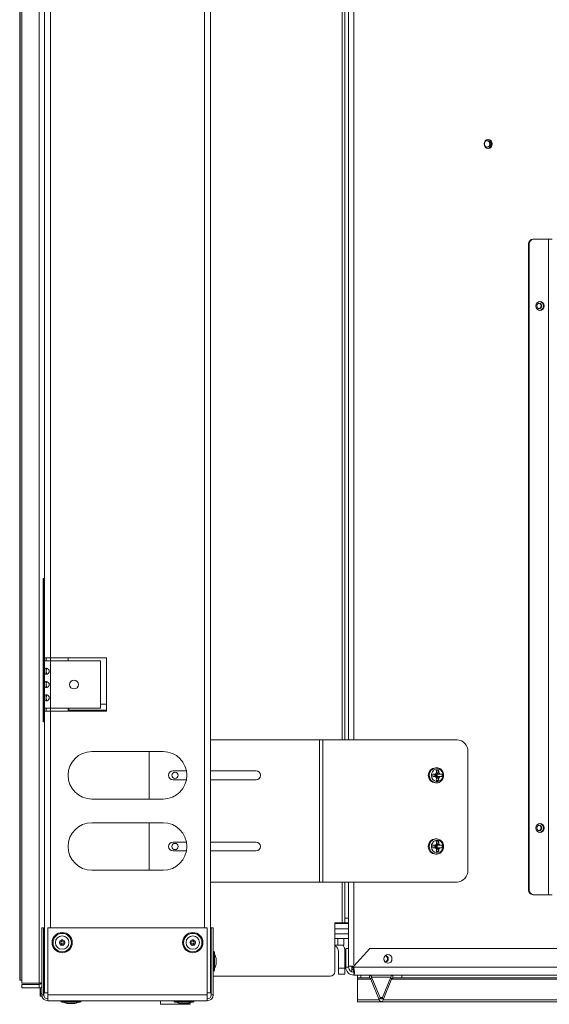
# Model space of a CAD drawing. Units: inches. Extents: x 28 to 192, y 12 to 167.
# Drawn here: x 147 to 158, y 12 to 33 of the extents above; entities that cross this region are included whole.
import ezdxf

# ---------------------------------------------------------------- set-up
doc = ezdxf.new("R2010")
doc.units = ezdxf.units.IN
doc.header["$LTSCALE"] = 20
doc.header["$MEASUREMENT"] = 0

msp = doc.modelspace()

# ---------------------------------------------------------------- linework, layer by layer
at = {"color": 7, "linetype": 'Continuous', "lineweight": 15}
for p, q in [((151.24, 75.656), (151.24, 12.056)), ((151.115, 74.282), (151.115, 13.431)), ((147.74, 68.594), (147.74, 19.118)), ((147.866, 68.594), (147.866, 19.118)), ((147.265, 12.266), (147.265, 56.307)), ((147.628, 56.307), (147.628, 12.266)), ((147.22, 12.324), (147.22, 53.314)), ((147.228, 12.324), (147.228, 53.314)), ((154.07, 17.393), (154.07, 48.393)), ((154.145, 17.393), (154.145, 48.393)), ((154.147, 48.393), (154.147, 17.393)), ((154.26, 48.393), (154.26, 17.393)), ((154.008, 17.393), (154.008, 46.224)), ((157.951, 27.84), (157.935, 27.84)), ((157.935, 27.84), (157.935, 14.226)), ((157.951, 27.84), (157.951, 14.226)), ((158.027, 27.94), (158.042, 27.94)), ((158.357, 27.94), (158.042, 27.94)), ((158.357, 27.94), (158.357, 14.126)), ((158.43, 27.94), (158.357, 27.94)), ((154.147, 21.398), (154.145, 21.398)), ((147.712, 20.781), (147.712, 17.781)), ((147.737, 20.781), (147.712, 20.781)), ((147.737, 17.781), (147.737, 20.781)), ((154.145, 20.838), (154.147, 20.838)), ((147.74, 19.118), (147.866, 19.118)), ((147.74, 19.118), (147.74, 19.056)), ((147.778, 19.118), (147.778, 19.056)), ((149.05, 19.118), (147.866, 19.118)), ((147.866, 19.118), (147.866, 19.056)), ((148.24, 19.118), (148.24, 19.056)), ((149.05, 17.993), (149.05, 19.118)), ((147.74, 19.056), (147.74, 18.056)), ((147.866, 19.056), (147.74, 19.056)), ((147.866, 19.056), (147.866, 18.056)), ((147.866, 19.056), (148.924, 19.056)), ((148.924, 19.056), (148.924, 18.056)), ((147.74, 18.056), (147.866, 18.056)), ((147.74, 18.056), (147.74, 17.993)), ((147.778, 18.056), (147.778, 17.993)), ((148.924, 18.056), (147.866, 18.056)), ((147.866, 18.056), (147.866, 17.993)), ((148.24, 18.056), (148.24, 17.993)), ((148.255, 18.017), (148.255, 18.056)), ((148.924, 18.143), (149.05, 18.143)), ((147.74, 17.993), (147.74, 12.056)), ((147.866, 17.993), (147.74, 17.993)), ((147.866, 17.993), (149.05, 17.993)), ((147.866, 17.993), (147.866, 13.431)), ((148.24, 18.017), (148.255, 18.017)), ((149.05, 18.017), (148.255, 18.017)), ((154.147, 17.898), (154.145, 17.898)), ((147.737, 17.781), (147.712, 17.781)), ((153.536, 17.393), (151.24, 17.393)), ((153.536, 17.393), (153.536, 14.393)), ((153.604, 17.393), (153.536, 17.393)), ((153.604, 17.393), (153.604, 14.393)), ((156.431, 17.393), (153.604, 17.393)), ((148.74, 17.143), (150.24, 17.143)), ((149.95, 17.143), (149.95, 16.143)), ((156.659, 17.143), (156.659, 14.643)), ((150.732, 16.737), (150.45, 16.737)), ((152.2, 16.737), (151.24, 16.737)), ((155.917, 16.67), (155.917, 16.616)), ((155.966, 16.616), (155.966, 16.67)), ((155.966, 16.643), (155.982, 16.643)), ((155.968, 16.666), (155.982, 16.643)), ((155.982, 16.643), (155.968, 16.62)), ((155.994, 16.804), (155.974, 16.804)), ((155.982, 16.67), (155.982, 16.643)), ((155.982, 16.643), (156.015, 16.67)), ((155.982, 16.643), (155.982, 16.616)), ((156.015, 16.616), (155.982, 16.643)), ((155.982, 16.643), (156.006, 16.643)), ((155.996, 16.694), (155.983, 16.67)), ((156.015, 16.67), (155.989, 16.67)), ((156.015, 16.616), (155.989, 16.616)), ((156.042, 16.752), (155.992, 16.752)), ((156.006, 16.643), (156.015, 16.67)), ((156.015, 16.616), (156.006, 16.643)), ((156.015, 16.67), (156.042, 16.752)), ((156.015, 16.67), (156.032, 16.67)), ((156.015, 16.616), (156.015, 16.67)), ((156.042, 16.534), (156.015, 16.616)), ((156.015, 16.616), (156.032, 16.616)), ((156.045, 16.694), (156.032, 16.67)), ((156.067, 16.67), (156.032, 16.67)), ((156.067, 16.616), (156.032, 16.616)), ((156.116, 16.616), (156.116, 16.67)), ((150.45, 16.549), (150.732, 16.549)), ((151.24, 16.549), (152.2, 16.549)), ((155.974, 16.482), (155.994, 16.482)), ((155.992, 16.534), (156.042, 16.534)), ((150.24, 16.143), (148.74, 16.143)), ((148.74, 15.643), (150.24, 15.643)), ((149.95, 15.643), (149.95, 14.643)), ((150.732, 15.237), (150.45, 15.237)), ((152.2, 15.237), (151.24, 15.237)), ((155.917, 15.17), (155.917, 15.116)), ((155.966, 15.116), (155.966, 15.17)), ((155.968, 15.166), (155.982, 15.143)), ((155.994, 15.304), (155.974, 15.304)), ((155.982, 15.17), (155.982, 15.143)), ((155.982, 15.143), (156.015, 15.17)), ((155.996, 15.194), (155.983, 15.17)), ((156.015, 15.17), (155.989, 15.17)), ((156.042, 15.252), (155.992, 15.252)), ((156.006, 15.143), (156.015, 15.17)), ((156.015, 15.17), (156.042, 15.252)), ((156.015, 15.17), (156.032, 15.17)), ((156.015, 15.116), (156.015, 15.17)), ((156.045, 15.194), (156.032, 15.17)), ((156.067, 15.17), (156.032, 15.17)), ((156.116, 15.116), (156.116, 15.17)), ((150.45, 15.049), (150.732, 15.049)), ((151.24, 15.049), (152.2, 15.049)), ((155.966, 15.143), (155.982, 15.143)), ((155.982, 15.143), (155.968, 15.12)), ((155.974, 14.982), (155.994, 14.982)), ((155.982, 15.143), (155.982, 15.116)), ((156.015, 15.116), (155.982, 15.143)), ((155.982, 15.143), (156.006, 15.143)), ((156.015, 15.116), (155.989, 15.116)), ((155.992, 15.034), (156.042, 15.034)), ((156.015, 15.116), (156.006, 15.143)), ((156.042, 15.034), (156.015, 15.116)), ((156.015, 15.116), (156.032, 15.116)), ((156.067, 15.116), (156.032, 15.116)), ((150.24, 14.643), (148.74, 14.643)), ((153.536, 14.393), (151.24, 14.393)), ((153.604, 14.393), (153.536, 14.393)), ((156.431, 14.393), (153.604, 14.393)), ((154.008, 13.532), (154.008, 14.393)), ((154.07, 13.632), (154.07, 14.393)), ((154.145, 13.632), (154.145, 14.393)), ((154.147, 14.393), (154.147, 12.618)), ((154.26, 14.393), (154.26, 12.646)), ((157.935, 14.226), (157.951, 14.226)), ((158.042, 14.126), (158.027, 14.126)), ((158.042, 14.126), (158.357, 14.126)), ((158.357, 14.126), (158.43, 14.126)), ((154.008, 13.532), (153.858, 13.532)), ((153.858, 13.532), (153.858, 12.507)), ((154.147, 13.519), (153.858, 13.519)), ((154.008, 13.532), (154.07, 13.532)), ((154.145, 13.632), (154.07, 13.632)), ((154.07, 13.632), (154.07, 13.532)), ((154.145, 13.532), (154.07, 13.532)), ((154.145, 13.632), (154.145, 13.532)), ((147.687, 13.431), (147.725, 13.431)), ((147.687, 12.018), (147.687, 13.431)), ((147.725, 12.018), (147.725, 13.431)), ((147.813, 12.018), (147.813, 13.431)), ((147.813, 13.431), (151.168, 13.431)), ((151.168, 13.431), (151.168, 12.018)), ((151.255, 13.431), (151.293, 13.431)), ((151.255, 13.431), (151.255, 12.018)), ((151.293, 13.431), (151.293, 12.018)), ((153.858, 13.411), (154.147, 13.411)), ((154.147, 13.306), (153.858, 13.306)), ((148.058, 13.104), (148.058, 13.132)), ((148.058, 13.132), (148.101, 13.132)), ((148.101, 13.104), (148.058, 13.104)), ((148.101, 13.176), (148.129, 13.176)), ((148.101, 13.132), (148.101, 13.176)), ((148.101, 13.061), (148.101, 13.104)), ((148.129, 13.176), (148.129, 13.132)), ((148.129, 13.132), (148.173, 13.132)), ((148.173, 13.104), (148.129, 13.104)), ((148.129, 13.104), (148.129, 13.061)), ((148.173, 13.132), (148.173, 13.104)), ((150.808, 13.104), (150.808, 13.132)), ((150.808, 13.132), (150.851, 13.132)), ((150.851, 13.104), (150.808, 13.104)), ((150.851, 13.176), (150.879, 13.176)), ((150.851, 13.132), (150.851, 13.176)), ((150.851, 13.061), (150.851, 13.104)), ((150.879, 13.176), (150.879, 13.132)), ((150.879, 13.132), (150.923, 13.132)), ((150.879, 13.104), (150.879, 13.061)), ((150.923, 13.104), (150.879, 13.104)), ((150.923, 13.132), (150.923, 13.104)), ((153.922, 13.201), (153.858, 13.201)), ((153.922, 13.201), (153.922, 13.066)), ((154.047, 13.201), (153.922, 13.201)), ((154.047, 13.066), (154.047, 13.201)), ((154.147, 13.201), (154.047, 13.201)), ((148.129, 13.061), (148.101, 13.061)), ((150.879, 13.061), (150.851, 13.061)), ((151.302, 12.938), (151.302, 12.511)), ((151.323, 12.917), (151.323, 12.532)), ((153.922, 13.066), (153.858, 13.066)), ((153.922, 13.066), (154.047, 13.066)), ((153.932, 12.931), (153.932, 12.576)), ((154.067, 12.931), (154.067, 12.576)), ((154.087, 12.993), (154.147, 12.993)), ((154.087, 12.993), (154.087, 12.6)), ((154.597, 12.993), (154.254, 12.618)), ((154.577, 12.993), (154.597, 12.993)), ((154.597, 12.993), (178.191, 12.993)), ((151.255, 12.806), (151.24, 12.806)), ((151.355, 12.784), (151.355, 12.782)), ((151.355, 12.782), (151.355, 12.739)), ((151.355, 12.739), (151.355, 12.711)), ((151.355, 12.711), (151.355, 12.668)), ((151.355, 12.668), (151.355, 12.666)), ((151.24, 12.643), (151.255, 12.643)), ((154.067, 12.576), (153.932, 12.576)), ((153.932, 12.576), (153.932, 12.451)), ((153.932, 12.451), (154.067, 12.451)), ((154.067, 12.451), (154.067, 12.576)), ((154.147, 12.6), (154.087, 12.6)), ((154.23, 12.618), (154.147, 12.618)), ((154.147, 12.618), (154.147, 12.6)), ((154.212, 12.618), (154.212, 12.553)), ((154.212, 12.553), (154.212, 12.502)), ((154.212, 12.553), (154.245, 12.553)), ((154.23, 12.6), (154.23, 12.618)), ((154.254, 12.618), (154.23, 12.618)), ((154.23, 12.6), (154.254, 12.6)), ((154.254, 12.6), (154.254, 12.618)), ((154.254, 12.6), (178.534, 12.6)), ((154.254, 12.493), (154.254, 12.433)), ((147.22, 12.324), (147.228, 12.324)), ((147.228, 12.324), (147.265, 12.324)), ((147.628, 12.266), (147.265, 12.266)), ((147.65, 12.27), (147.65, 12.242)), ((147.658, 12.271), (147.658, 12.246)), ((147.74, 12.288), (147.725, 12.283)), ((151.24, 12.407), (151.255, 12.407)), ((151.293, 12.407), (153.758, 12.407)), ((155.264, 12.433), (154.254, 12.433)), ((154.337, 12.433), (154.337, 12.373)), ((154.337, 12.373), (154.402, 12.373)), ((154.337, 12.373), (154.337, 12.347)), ((154.337, 12.347), (154.337, 11.915)), ((154.337, 12.347), (154.615, 12.347)), ((154.402, 12.373), (154.402, 12.433)), ((154.589, 12.373), (154.402, 12.373)), ((154.589, 12.373), (154.589, 12.433)), ((154.632, 12.389), (154.615, 12.347)), ((154.79, 11.915), (154.615, 12.347)), ((154.808, 11.958), (154.632, 12.389)), ((154.632, 12.389), (155.035, 12.389)), ((155.035, 12.389), (154.86, 11.958)), ((155.053, 12.347), (154.877, 11.915)), ((155.053, 12.347), (155.035, 12.389)), ((155.053, 12.347), (159.787, 12.347)), ((155.079, 12.433), (155.079, 12.373)), ((155.266, 12.373), (155.079, 12.373)), ((155.266, 12.433), (155.264, 12.433)), ((155.266, 12.433), (155.266, 12.373)), ((155.266, 12.433), (175.821, 12.433)), ((155.266, 12.373), (175.821, 12.373)), ((147.265, 12.238), (147.265, 12.163)), ((147.628, 12.238), (147.265, 12.238)), ((147.265, 12.238), (147.265, 12.238)), ((147.628, 12.238), (147.265, 12.238)), ((147.628, 12.163), (147.265, 12.163)), ((147.628, 12.238), (147.615, 12.238)), ((147.628, 12.238), (147.615, 12.238)), ((147.628, 12.163), (147.628, 12.238)), ((147.628, 12.238), (147.628, 12.238)), ((147.65, 12.167), (147.65, 12.048)), ((147.65, 11.986), (147.65, 12.048)), ((147.65, 12.048), (147.658, 12.048)), ((147.658, 12.168), (147.658, 12.048)), ((147.658, 11.986), (147.658, 12.048)), ((147.658, 12.048), (147.687, 12.048)), ((147.725, 12.206), (147.74, 12.223)), ((147.725, 12.055), (147.732, 12.055)), ((147.732, 12.214), (147.732, 12.055)), ((147.732, 12.055), (147.732, 11.992)), ((147.74, 12.056), (147.813, 12.056)), ((151.24, 12.056), (151.168, 12.056)), ((147.658, 11.986), (147.65, 11.986)), ((147.692, 11.986), (147.658, 11.986)), ((147.687, 12.018), (147.725, 12.018)), ((147.69, 11.991), (147.69, 11.986)), ((147.732, 11.992), (147.73, 11.992)), ((151.168, 12.018), (147.813, 12.018)), ((147.813, 11.893), (147.813, 12.018)), ((151.168, 11.893), (147.813, 11.893)), ((148.516, 11.884), (148.089, 11.884)), ((148.495, 11.863), (148.11, 11.863)), ((148.246, 11.832), (148.244, 11.832)), ((148.289, 11.832), (148.246, 11.832)), ((148.317, 11.832), (148.289, 11.832)), ((148.36, 11.832), (148.317, 11.832)), ((148.362, 11.832), (148.36, 11.832)), ((150.182, 11.892), (150.182, 11.817)), ((150.891, 11.884), (150.464, 11.884)), ((150.87, 11.863), (150.485, 11.863)), ((150.621, 11.832), (150.619, 11.832)), ((150.664, 11.832), (150.621, 11.832)), ((150.692, 11.832), (150.664, 11.832)), ((150.735, 11.832), (150.692, 11.832)), ((150.737, 11.832), (150.735, 11.832)), ((150.807, 11.853), (150.807, 11.817)), ((151.168, 12.018), (151.168, 11.893)), ((151.255, 12.018), (151.293, 12.018)), ((154.337, 11.915), (154.337, 11.871)), ((154.337, 11.915), (154.79, 11.915)), ((154.337, 11.871), (154.834, 11.871)), ((154.79, 11.915), (154.808, 11.958)), ((154.808, 11.958), (154.86, 11.958)), ((154.834, 11.871), (175.388, 11.871)), ((154.86, 11.958), (154.877, 11.915)), ((154.877, 11.915), (175.432, 11.915)), ((150.182, 11.817), (150.807, 11.817))]:
    msp.add_line(p, q, dxfattribs=at)
at = {"color": 7, "linetype": 'Continuous', "lineweight": 15, "flags": 128}
for points in [[(157.173, 29.948), (157.166, 29.984), (157.148, 30.014), (157.12, 30.035), (157.087, 30.042), (157.054, 30.035), (157.026, 30.014), (157.008, 29.984), (157.001, 29.948), (157.008, 29.912), (157.026, 29.882), (157.054, 29.861), (157.087, 29.854), (157.12, 29.861), (157.148, 29.882), (157.166, 29.912), (157.173, 29.948)], [(157.007, 29.948), (157.012, 29.975), (157.026, 29.998), (157.046, 30.013), (157.071, 30.018), (157.095, 30.013), (157.116, 29.998), (157.13, 29.975), (157.135, 29.948), (157.13, 29.921), (157.116, 29.899), (157.095, 29.883), (157.071, 29.878), (157.046, 29.883), (157.026, 29.899), (157.012, 29.921), (157.007, 29.948)], [(158.093, 26.533), (158.1, 26.569), (158.119, 26.599), (158.146, 26.62), (158.179, 26.627), (158.212, 26.62), (158.24, 26.599), (158.258, 26.569), (158.265, 26.533), (158.258, 26.497), (158.24, 26.467), (158.212, 26.446), (158.179, 26.439), (158.146, 26.446), (158.119, 26.467), (158.1, 26.497), (158.093, 26.533)], [(158.216, 26.533), (158.212, 26.555), (158.201, 26.574), (158.184, 26.586), (158.164, 26.59), (158.144, 26.586), (158.126, 26.574), (158.115, 26.555), (158.111, 26.533), (158.115, 26.511), (158.126, 26.492), (158.144, 26.48), (158.164, 26.475), (158.184, 26.48), (158.201, 26.492), (158.212, 26.511), (158.216, 26.533)], [(156.013, 16.776), (156.053, 16.769), (156.088, 16.748), (156.115, 16.716), (156.131, 16.676), (156.135, 16.632), (156.125, 16.589), (156.103, 16.553), (156.071, 16.526), (156.033, 16.511), (155.993, 16.511), (155.955, 16.526), (155.923, 16.553), (155.902, 16.589), (155.892, 16.632), (155.895, 16.676), (155.911, 16.716), (155.938, 16.748), (155.974, 16.769), (156.013, 16.776)], [(158.093, 15.533), (158.1, 15.569), (158.119, 15.599), (158.146, 15.62), (158.179, 15.627), (158.212, 15.62), (158.24, 15.599), (158.258, 15.569), (158.265, 15.533), (158.258, 15.497), (158.24, 15.467), (158.212, 15.446), (158.179, 15.439), (158.146, 15.446), (158.119, 15.467), (158.1, 15.497), (158.093, 15.533)], [(158.216, 15.533), (158.212, 15.555), (158.201, 15.574), (158.184, 15.586), (158.164, 15.59), (158.144, 15.586), (158.126, 15.574), (158.115, 15.555), (158.111, 15.533), (158.115, 15.511), (158.126, 15.492), (158.144, 15.48), (158.164, 15.475), (158.184, 15.48), (158.201, 15.492), (158.212, 15.511), (158.216, 15.533)], [(156.013, 15.276), (156.053, 15.269), (156.088, 15.248), (156.115, 15.216), (156.131, 15.176), (156.135, 15.132), (156.125, 15.089), (156.103, 15.053), (156.071, 15.026), (156.033, 15.011), (155.993, 15.011), (155.955, 15.026), (155.923, 15.053), (155.902, 15.089), (155.892, 15.132), (155.895, 15.176), (155.911, 15.216), (155.938, 15.248), (155.974, 15.269), (156.013, 15.276)], [(155.06, 12.774), (155.054, 12.739), (155.035, 12.708), (155.007, 12.688), (154.974, 12.681), (154.942, 12.688), (154.914, 12.708), (154.895, 12.739), (154.889, 12.774), (154.895, 12.81), (154.914, 12.841), (154.942, 12.861), (154.974, 12.868), (155.007, 12.861), (155.035, 12.841), (155.054, 12.81), (155.06, 12.774)], [(154.877, 11.915), (154.868, 11.896), (154.857, 11.882), (154.846, 11.874), (154.834, 11.871), (154.822, 11.874), (154.81, 11.882), (154.8, 11.896), (154.79, 11.915)], [(154.86, 11.958), (154.854, 11.946), (154.848, 11.938), (154.841, 11.933), (154.834, 11.931), (154.826, 11.933), (154.82, 11.938), (154.813, 11.946), (154.808, 11.958)]]:
    msp.add_lwpolyline(points, dxfattribs=at)
at = {"color": 7, "linetype": 'Continuous', "lineweight": 15}
for centre, radius in [((148.365, 18.556), 0.0938), ((150.49, 16.643), 0.065), ((150.49, 15.143), 0.065), ((148.115, 13.118), 0.213), ((148.115, 13.118), 0.193), ((150.865, 13.118), 0.213), ((150.865, 13.118), 0.193), ((148.115, 13.118), 0.142), ((150.865, 13.118), 0.142)]:
    msp.add_circle(centre, radius, dxfattribs=at)
for centre, radius, start, end in [((157.049, 29.948), 0.0708, 281.0694, 78.9306), ((157.066, 29.952), 0.0909, 357.7084, 81.7276), ((157.066, 29.944), 0.0909, 278.2724, 2.2916), ((158.031, 27.844), 0.096, 92.7036, 182.4703), ((158.047, 27.844), 0.096, 92.7039, 182.4696), ((158.144, 26.535), 0.0559, 357.8239, 78.1916), ((158.156, 26.533), 0.0946, 279.3211, 80.6789), ((158.144, 26.531), 0.0559, 281.8084, 2.1761), ((156.419, 17.153), 0.24, 357.5303, 87.2961), ((148.74, 16.643), 0.5, 90, 270), ((150.24, 16.643), 0.5, 270, 90), ((150.45, 16.643), 0.094, 90, 270), ((152.2, 16.643), 0.094, 270, 90), ((155.985, 16.643), 0.161, 93.869, 266.131), ((156.005, 16.643), 0.161, 93.8762, 265.9581), ((156.024, 16.646), 0.0553, 120.6578, 154.5168), ((156.024, 16.64), 0.0553, 205.4832, 239.3422), ((156.017, 16.646), 0.0553, 25.4832, 59.3422), ((156.017, 16.64), 0.0553, 300.6578, 334.5168), ((148.74, 15.143), 0.5, 90, 270), ((150.24, 15.143), 0.5, 270, 90), ((158.144, 15.535), 0.0559, 357.8243, 78.1912), ((158.156, 15.533), 0.0946, 279.3211, 80.6789), ((158.144, 15.531), 0.0559, 281.808, 2.1765), ((150.45, 15.143), 0.094, 90, 270), ((152.2, 15.143), 0.094, 270, 90), ((155.985, 15.143), 0.161, 93.8688, 266.1312), ((156.005, 15.143), 0.161, 93.876, 265.9583), ((156.024, 15.146), 0.0553, 120.6578, 154.5168), ((156.017, 15.146), 0.0553, 25.4832, 59.3422), ((156.024, 15.14), 0.0553, 205.4832, 239.3422), ((156.017, 15.14), 0.0553, 300.6578, 334.5168), ((156.419, 14.633), 0.24, 272.7045, 2.4694), ((158.031, 14.222), 0.096, 177.5283, 267.2978), ((158.047, 14.222), 0.096, 177.529, 267.2975), ((148.115, 13.118), 0.0588, 166.2307, 193.7693), ((148.115, 13.118), 0.0588, 103.7693, 166.2307), ((148.115, 13.118), 0.0588, 193.7693, 256.2307), ((148.115, 13.118), 0.0588, 76.2307, 103.7693), ((148.115, 13.118), 0.0588, 13.7693, 76.2307), ((148.115, 13.118), 0.0588, 283.7693, 346.2307), ((148.115, 13.118), 0.0588, 346.2307, 13.7693), ((150.865, 13.118), 0.0588, 166.2307, 193.7693), ((150.865, 13.118), 0.0588, 103.7693, 166.2307), ((150.865, 13.118), 0.0588, 193.7693, 256.2307), ((150.865, 13.118), 0.0588, 76.2307, 103.7693), ((150.865, 13.118), 0.0588, 13.7693, 76.2307), ((150.865, 13.118), 0.0588, 283.7693, 346.2307), ((150.865, 13.118), 0.0588, 346.2307, 13.7693), ((148.115, 13.118), 0.0588, 256.2307, 283.7693), ((150.865, 13.118), 0.0588, 256.2307, 283.7693), ((151.314, 12.921), 0.021, 124.8499, 180), ((151.302, 12.917), 0.021, 0, 90), ((151.23, 12.784), 0.125, 0, 41.4096), ((153.797, 12.931), 0.135, 0, 63.3276), ((153.797, 12.931), 0.27, 0, 30), ((151.23, 12.666), 0.125, 318.5904, 0), ((154.922, 12.778), 0.0606, 356.2335, 100.7867), ((154.922, 12.771), 0.0611, 260.8011, 3.2237), ((154.904, 12.776), 0.0631, 357.7913, 79.2412), ((154.904, 12.772), 0.0631, 280.7544, 2.2131), ((151.314, 12.528), 0.021, 180, 235.1501), ((151.302, 12.532), 0.021, 270, 0), ((153.758, 12.507), 0.1, 270, 0), ((154.254, 12.6), 0.167, 180, 270), ((154.254, 12.6), 0.107, 180, 270), ((154.575, 12.377), 0.0581, 12.2694, 76.6899), ((154.58, 12.339), 0.035, 12.2666, 76.6899), ((155.092, 12.377), 0.0581, 103.3093, 167.7315), ((155.087, 12.339), 0.035, 103.3102, 167.732), ((147.813, 12.018), 0.126, 180, 270), ((147.813, 12.018), 0.0875, 180, 270), ((148.107, 11.872), 0.021, 90, 145.1501), ((148.11, 11.884), 0.021, 180, 270), ((148.244, 11.957), 0.125, 228.5904, 270), ((148.362, 11.957), 0.125, 270, 311.4096), ((148.495, 11.884), 0.021, 270, 0), ((148.499, 11.872), 0.021, 34.8499, 90), ((150.482, 11.872), 0.021, 90, 145.1501), ((150.485, 11.884), 0.021, 180, 270), ((150.619, 11.957), 0.125, 228.5904, 270), ((150.737, 11.957), 0.125, 270, 311.4096), ((150.87, 11.884), 0.021, 270, 0), ((150.874, 11.872), 0.021, 34.8499, 90), ((151.168, 12.018), 0.126, 270, 0), ((151.168, 12.018), 0.0875, 270, 0)]:
    msp.add_arc(centre, radius, start, end, dxfattribs=at)
for points, knots in [([(147.737, 20.781), (147.737, 20.782), (147.737, 20.783), (147.736, 20.786), (147.735, 20.788), (147.733, 20.79), (147.73, 20.792), (147.725, 20.793), (147.721, 20.792), (147.717, 20.79), (147.714, 20.786), (147.713, 20.783), (147.712, 20.781)], [0, 0, 0, 0, 0.057331, 0.111278, 0.164703, 0.220588, 0.349049, 0.511351, 0.647094, 0.763135, 0.875056, 1, 1, 1, 1]), ([(147.842, 18.836), (147.842, 18.832), (147.841, 18.823), (147.837, 18.81), (147.829, 18.799), (147.816, 18.787), (147.798, 18.776), (147.777, 18.772), (147.759, 18.776), (147.75, 18.787), (147.746, 18.799), (147.744, 18.81), (147.743, 18.823), (147.743, 18.836), (147.743, 18.849), (147.744, 18.862), (147.746, 18.873), (147.75, 18.885), (147.759, 18.896), (147.776, 18.9), (147.798, 18.896), (147.816, 18.885), (147.829, 18.873), (147.836, 18.862), (147.841, 18.849), (147.842, 18.84), (147.842, 18.836)], [0, 0, 0, 0, 0.0306664, 0.0605455, 0.0914987, 0.1252095, 0.1862839, 0.2498079, 0.3134631, 0.3744041, 0.4079576, 0.4389193, 0.4689535, 0.4998704, 0.5307927, 0.5607974, 0.5917514, 0.6253559, 0.6866081, 0.7499602, 0.8135404, 0.8745749, 0.9079755, 0.9388801, 0.9689526, 1, 1, 1, 1]), ([(147.804, 18.773), (147.802, 18.774), (147.797, 18.774), (147.792, 18.777), (147.788, 18.783), (147.783, 18.793), (147.78, 18.81), (147.78, 18.836), (147.78, 18.861), (147.783, 18.879), (147.788, 18.889), (147.791, 18.894), (147.793, 18.895), (147.794, 18.895)], [0, 0, 0, 0, 0.060296, 0.119247, 0.179702, 0.244366, 0.393672, 0.551021, 0.708398, 0.85776, 0.922891, 0.983537, 1, 1, 1, 1]), ([(147.842, 18.556), (147.842, 18.552), (147.841, 18.543), (147.837, 18.53), (147.829, 18.519), (147.816, 18.507), (147.798, 18.496), (147.777, 18.492), (147.759, 18.496), (147.75, 18.507), (147.746, 18.519), (147.744, 18.53), (147.743, 18.543), (147.743, 18.556), (147.743, 18.569), (147.744, 18.582), (147.746, 18.593), (147.75, 18.605), (147.759, 18.616), (147.776, 18.62), (147.798, 18.616), (147.816, 18.605), (147.829, 18.593), (147.836, 18.582), (147.841, 18.569), (147.842, 18.56), (147.842, 18.556)], [0, 0, 0, 0, 0.030666, 0.060546, 0.091499, 0.12521, 0.186284, 0.249808, 0.313463, 0.374405, 0.407958, 0.43892, 0.468954, 0.499871, 0.530793, 0.560798, 0.59175, 0.625356, 0.686607, 0.74996, 0.81354, 0.874575, 0.907975, 0.93888, 0.968953, 1, 1, 1, 1]), ([(147.804, 18.493), (147.802, 18.494), (147.797, 18.494), (147.792, 18.497), (147.788, 18.503), (147.783, 18.513), (147.78, 18.53), (147.78, 18.556), (147.78, 18.581), (147.783, 18.599), (147.788, 18.609), (147.791, 18.614), (147.793, 18.615), (147.794, 18.615)], [0, 0, 0, 0, 0.060296, 0.119248, 0.179699, 0.244368, 0.393674, 0.551023, 0.7084, 0.857761, 0.922892, 0.983534, 1, 1, 1, 1]), ([(147.842, 18.276), (147.842, 18.272), (147.841, 18.263), (147.837, 18.25), (147.829, 18.239), (147.816, 18.227), (147.798, 18.216), (147.777, 18.212), (147.759, 18.216), (147.75, 18.227), (147.746, 18.239), (147.744, 18.25), (147.743, 18.263), (147.743, 18.276), (147.743, 18.289), (147.744, 18.302), (147.746, 18.313), (147.75, 18.325), (147.759, 18.336), (147.776, 18.34), (147.798, 18.336), (147.816, 18.325), (147.829, 18.313), (147.836, 18.302), (147.841, 18.289), (147.842, 18.28), (147.842, 18.276)], [0, 0, 0, 0, 0.030666, 0.060546, 0.091499, 0.12521, 0.186284, 0.249808, 0.313463, 0.374405, 0.407958, 0.43892, 0.468954, 0.499871, 0.530793, 0.560798, 0.59175, 0.625356, 0.686607, 0.74996, 0.81354, 0.874575, 0.907975, 0.93888, 0.968953, 1, 1, 1, 1]), ([(147.804, 18.213), (147.802, 18.214), (147.797, 18.214), (147.792, 18.217), (147.788, 18.223), (147.783, 18.233), (147.78, 18.25), (147.78, 18.276), (147.78, 18.301), (147.783, 18.319), (147.788, 18.329), (147.792, 18.335), (147.797, 18.338), (147.802, 18.338), (147.804, 18.338)], [0, 0, 0, 0, 0.054704, 0.10819, 0.163035, 0.221707, 0.357166, 0.499923, 0.642705, 0.778216, 0.837307, 0.892325, 0.945716, 1, 1, 1, 1]), ([(147.712, 17.781), (147.712, 17.78), (147.712, 17.778), (147.713, 17.776), (147.715, 17.774), (147.717, 17.772), (147.721, 17.77), (147.725, 17.769), (147.73, 17.769), (147.733, 17.772), (147.736, 17.776), (147.737, 17.779), (147.737, 17.781)], [0, 0, 0, 0, 0.057329, 0.111281, 0.164716, 0.220613, 0.349054, 0.511371, 0.647107, 0.763121, 0.875055, 1, 1, 1, 1]), ([(155.974, 16.67), (155.959, 16.67), (155.94, 16.67), (155.921, 16.67), (155.917, 16.67)], [0, 0, 0, 0, 0.825298, 1, 1, 1, 1]), ([(155.974, 16.616), (155.959, 16.616), (155.94, 16.616), (155.921, 16.616), (155.917, 16.616)], [0, 0, 0, 0, 0.825298, 1, 1, 1, 1]), ([(155.983, 16.616), (155.983, 16.615), (155.987, 16.607), (155.992, 16.599), (155.996, 16.592)], [0, 0, 0, 0, 0.100654, 1, 1, 1, 1]), ([(155.992, 16.752), (155.992, 16.751), (155.995, 16.732), (155.996, 16.712), (155.996, 16.694), (155.996, 16.694)], [0, 0, 0, 0, 0.069194, 0.994332, 1, 1, 1, 1]), ([(155.994, 16.484), (156, 16.483), (156.02, 16.482), (156.054, 16.493), (156.09, 16.516), (156.119, 16.548), (156.139, 16.588), (156.148, 16.632), (156.144, 16.677), (156.13, 16.72), (156.104, 16.758), (156.069, 16.785), (156.031, 16.801), (156.006, 16.803), (155.994, 16.804)], [0, 0, 0, 0, 0.038993, 0.126471, 0.213646, 0.301182, 0.389511, 0.478748, 0.56878, 0.659369, 0.750117, 0.840539, 0.930117, 1, 1, 1, 1]), ([(156.032, 16.616), (156.032, 16.615), (156.037, 16.607), (156.041, 16.599), (156.045, 16.592)], [0, 0, 0, 0, 0.100617, 1, 1, 1, 1]), ([(156.042, 16.752), (156.042, 16.751), (156.044, 16.732), (156.045, 16.712), (156.045, 16.694), (156.045, 16.694)], [0, 0, 0, 0, 0.069196, 0.994332, 1, 1, 1, 1]), ([(156.116, 16.67), (156.115, 16.67), (156.101, 16.67), (156.084, 16.67), (156.067, 16.67), (156.067, 16.67)], [0, 0, 0, 0, 0.069195, 0.994329, 1, 1, 1, 1]), ([(156.116, 16.616), (156.115, 16.616), (156.101, 16.616), (156.084, 16.616), (156.067, 16.616), (156.067, 16.616)], [0, 0, 0, 0, 0.069195, 0.994329, 1, 1, 1, 1]), ([(155.996, 16.592), (155.996, 16.576), (155.995, 16.556), (155.993, 16.537), (155.992, 16.534)], [0, 0, 0, 0, 0.82529, 1, 1, 1, 1]), ([(156.045, 16.592), (156.045, 16.576), (156.045, 16.556), (156.042, 16.537), (156.042, 16.534)], [0, 0, 0, 0, 0.825289, 1, 1, 1, 1]), ([(155.974, 15.17), (155.959, 15.17), (155.94, 15.17), (155.921, 15.17), (155.917, 15.17)], [0, 0, 0, 0, 0.825298, 1, 1, 1, 1]), ([(155.992, 15.252), (155.992, 15.251), (155.995, 15.232), (155.996, 15.212), (155.996, 15.194), (155.996, 15.194)], [0, 0, 0, 0, 0.069194, 0.994332, 1, 1, 1, 1]), ([(155.994, 14.984), (156, 14.983), (156.02, 14.982), (156.054, 14.993), (156.09, 15.016), (156.119, 15.048), (156.139, 15.088), (156.148, 15.132), (156.144, 15.177), (156.13, 15.22), (156.104, 15.258), (156.069, 15.285), (156.031, 15.301), (156.006, 15.303), (155.994, 15.304)], [0, 0, 0, 0, 0.038993, 0.126471, 0.213646, 0.301182, 0.389511, 0.478748, 0.56878, 0.659369, 0.750117, 0.840539, 0.930117, 1, 1, 1, 1]), ([(156.042, 15.252), (156.042, 15.251), (156.044, 15.232), (156.045, 15.212), (156.045, 15.194), (156.045, 15.194)], [0, 0, 0, 0, 0.069196, 0.994332, 1, 1, 1, 1]), ([(156.116, 15.17), (156.115, 15.17), (156.101, 15.17), (156.084, 15.17), (156.067, 15.17), (156.067, 15.17)], [0, 0, 0, 0, 0.069195, 0.994329, 1, 1, 1, 1]), ([(155.974, 15.116), (155.959, 15.116), (155.94, 15.116), (155.921, 15.116), (155.917, 15.116)], [0, 0, 0, 0, 0.825298, 1, 1, 1, 1]), ([(155.983, 15.116), (155.983, 15.115), (155.987, 15.107), (155.992, 15.099), (155.996, 15.092)], [0, 0, 0, 0, 0.100654, 1, 1, 1, 1]), ([(155.996, 15.092), (155.996, 15.076), (155.995, 15.056), (155.993, 15.037), (155.992, 15.034)], [0, 0, 0, 0, 0.82529, 1, 1, 1, 1]), ([(156.032, 15.116), (156.032, 15.115), (156.037, 15.107), (156.041, 15.099), (156.045, 15.092)], [0, 0, 0, 0, 0.100617, 1, 1, 1, 1]), ([(156.045, 15.092), (156.045, 15.076), (156.045, 15.056), (156.042, 15.037), (156.042, 15.034)], [0, 0, 0, 0, 0.825289, 1, 1, 1, 1]), ([(156.116, 15.116), (156.115, 15.116), (156.101, 15.116), (156.084, 15.116), (156.067, 15.116), (156.067, 15.116)], [0, 0, 0, 0, 0.069195, 0.994329, 1, 1, 1, 1]), ([(154.254, 12.493), (154.254, 12.495), (154.254, 12.498), (154.252, 12.52), (154.246, 12.551), (154.237, 12.581), (154.231, 12.597), (154.23, 12.6)], [0, 0, 0, 0, 0.234865, 0.469798, 0.704736, 0.939678, 1, 1, 1, 1]), ([(154.254, 12.433), (154.257, 12.435), (154.263, 12.439), (154.268, 12.47), (154.269, 12.516), (154.263, 12.562), (154.256, 12.591), (154.254, 12.6)], [0, 0, 0, 0, 0.22316, 0.446365, 0.669579, 0.892784, 1, 1, 1, 1]), ([(147.692, 12.277), (147.689, 12.276), (147.67, 12.273), (147.647, 12.269), (147.628, 12.266)], [0, 0, 0, 0, 0.206577, 1, 1, 1, 1]), ([(147.628, 12.238), (147.636, 12.239), (147.651, 12.241), (147.67, 12.253), (147.681, 12.265), (147.684, 12.274), (147.684, 12.275)], [0, 0, 0, 0, 0.3103576, 0.6207252, 0.9309655, 1, 1, 1, 1]), ([(147.628, 12.163), (147.644, 12.164), (147.667, 12.166), (147.687, 12.178), (147.692, 12.181)], [0, 0, 0, 0, 0.69156, 1, 1, 1, 1])]:
    msp.add_open_spline(points, degree=3, knots=knots, dxfattribs=at)

doc.saveas('drawing.dxf')
